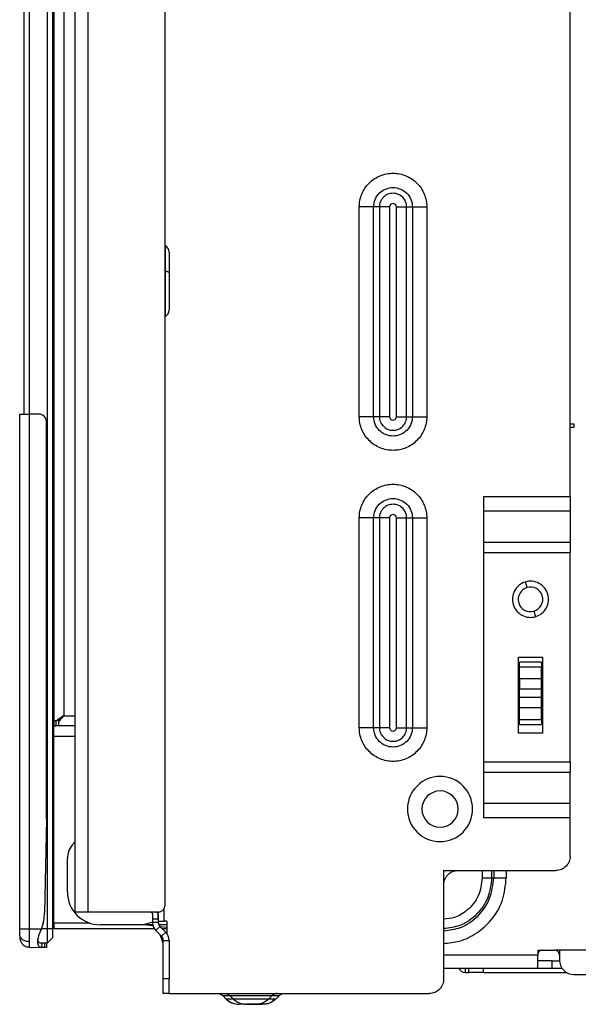
# Model space of a CAD drawing. Units: inches. Extents: x 6.3 to 94.2, y 8.7 to 55.9.
# Drawn here: x 71.9 to 74.9, y 8.7 to 14 of the extents above; entities that cross this region are included whole.
import ezdxf

# ---------------------------------------------------------------- set-up
doc = ezdxf.new("R2010")
doc.units = ezdxf.units.IN
doc.header["$MEASUREMENT"] = 0

msp = doc.modelspace()

# ---------------------------------------------------------------- linework, layer by layer
at = {"color": 7, "linetype": 'Continuous', "lineweight": 25}
for p, q in [((72.042, 9.1011), (72.042, 22.9987)), ((72.0715, 9.1011), (72.0715, 22.9987)), ((72.6817, 9.229), (72.6817, 22.9694)), ((72.0754, 22.9397), (72.0754, 10.233)), ((72.1306, 22.9397), (72.1306, 10.2586)), ((72.1896, 22.9397), (72.1896, 9.1897)), ((72.2634, 9.1897), (72.2634, 22.9397)), ((71.914, 11.9003), (71.914, 21.8206)), ((71.9436, 11.9003), (71.9436, 21.8206)), ((74.8865, 11.4499), (74.8865, 16.2259)), ((73.7384, 11.8865), (73.7384, 13.0282)), ((73.8164, 11.8865), (73.8164, 13.0282)), ((73.8477, 13.0282), (73.8164, 13.0282)), ((73.8477, 13.0282), (73.8477, 11.8865)), ((73.9033, 13.0282), (73.9033, 11.8865)), ((73.9405, 11.8865), (73.9405, 13.0282)), ((73.9961, 13.0282), (74.0274, 13.0282)), ((73.9961, 11.8865), (73.9961, 13.0282)), ((74.0274, 13.0282), (74.0274, 11.8865)), ((74.1054, 13.0282), (74.1054, 11.8865)), ((72.6827, 12.8176), (72.6817, 12.8181)), ((72.7034, 12.7818), (72.7034, 12.6689)), ((72.7034, 12.6689), (72.7034, 12.4676)), ((72.6817, 12.4313), (72.6827, 12.4318)), ((71.8904, 9.0991), (71.8904, 11.9003)), ((71.8904, 11.9003), (71.9446, 11.9003)), ((71.9446, 9.0991), (71.9446, 11.9003)), ((71.9961, 11.9003), (71.9446, 11.9003)), ((71.9965, 11.9003), (71.9961, 11.9003)), ((72.0355, 11.8609), (72.0355, 9.6949)), ((72.0359, 11.8609), (72.0355, 11.8609)), ((72.0359, 9.6949), (72.0359, 11.8609)), ((73.8477, 11.8865), (73.8164, 11.8865)), ((73.9961, 11.8865), (74.0274, 11.8865)), ((74.8865, 11.8471), (74.9062, 11.8471)), ((74.9062, 11.8471), (74.9062, 11.8275)), ((74.9062, 11.8275), (74.8865, 11.8275)), ((74.8865, 11.4499), (74.414, 11.4499)), ((74.414, 11.4499), (74.414, 9.705)), ((74.8865, 11.4499), (74.8865, 11.3719)), ((74.8865, 11.3719), (74.414, 11.3719)), ((74.8865, 11.3719), (74.8865, 11.2029)), ((73.7384, 10.1936), (73.7384, 11.3353)), ((73.8164, 10.1936), (73.8164, 11.3353)), ((73.8477, 11.3353), (73.8164, 11.3353)), ((73.8477, 11.3353), (73.8477, 10.1936)), ((73.9033, 11.3353), (73.9033, 10.1936)), ((73.9405, 10.1936), (73.9405, 11.3353)), ((73.9961, 11.3353), (74.0274, 11.3353)), ((73.9961, 10.1936), (73.9961, 11.3353)), ((74.0274, 11.3353), (74.0274, 10.1936)), ((74.1054, 11.3353), (74.1054, 10.1936)), ((74.414, 11.2029), (74.8865, 11.2029)), ((74.8865, 11.2029), (74.8865, 11.1472)), ((74.414, 11.1472), (74.8865, 11.1472)), ((74.8865, 10.0077), (74.8865, 11.1472)), ((74.605, 10.5775), (74.7349, 10.5775)), ((74.605, 10.1641), (74.605, 10.5775)), ((74.7349, 10.5775), (74.7349, 10.1641)), ((74.6109, 10.536), (74.6109, 10.551)), ((74.729, 10.551), (74.6109, 10.551)), ((74.6109, 10.5232), (74.6109, 10.536)), ((74.6109, 10.4594), (74.6109, 10.5232)), ((74.729, 10.5232), (74.6109, 10.5232)), ((74.729, 10.551), (74.729, 10.5232)), ((74.729, 10.4594), (74.729, 10.5232)), ((74.6109, 10.4594), (74.6109, 10.4338)), ((74.729, 10.4594), (74.6109, 10.4594)), ((74.729, 10.4338), (74.729, 10.4594)), ((74.6109, 10.4338), (74.6109, 10.4037)), ((74.729, 10.4037), (74.6109, 10.4037)), ((74.6109, 10.3575), (74.6109, 10.4037)), ((74.729, 10.4037), (74.729, 10.4338)), ((74.729, 10.3575), (74.729, 10.4037)), ((74.729, 10.3575), (74.6109, 10.3575)), ((74.729, 10.3274), (74.729, 10.3575)), ((74.729, 10.3019), (74.6109, 10.3019)), ((74.6109, 10.238), (74.6109, 10.3019)), ((74.729, 10.3019), (74.729, 10.3274)), ((74.729, 10.238), (74.729, 10.3019)), ((72.101, 10.2398), (72.101, 10.2257)), ((74.6109, 10.238), (74.729, 10.238)), ((74.6109, 10.2102), (74.6109, 10.238)), ((74.729, 10.238), (74.729, 10.2253)), ((72.0755, 10.233), (72.0754, 10.233)), ((72.0754, 10.233), (72.0754, 10.2034)), ((72.0754, 10.1449), (72.0754, 10.2034)), ((72.0755, 10.233), (72.0929, 10.233)), ((72.101, 10.2034), (72.0872, 10.2034)), ((72.101, 10.233), (72.0929, 10.233)), ((72.101, 10.2257), (72.101, 10.2034)), ((72.1896, 10.2034), (72.101, 10.2034)), ((73.8477, 10.1936), (73.8164, 10.1936)), ((73.9961, 10.1936), (74.0274, 10.1936)), ((74.6109, 10.2102), (74.729, 10.2102)), ((74.729, 10.2253), (74.729, 10.2102)), ((72.0754, 9.1304), (72.0754, 10.1449)), ((74.7349, 10.1641), (74.605, 10.1641)), ((74.414, 10.0077), (74.8865, 10.0077)), ((74.8865, 10.0077), (74.8865, 9.952)), ((74.414, 9.952), (74.8865, 9.952)), ((74.8865, 9.783), (74.8865, 9.952)), ((74.414, 9.783), (74.8865, 9.783)), ((74.414, 9.705), (74.8865, 9.705)), ((74.8865, 9.4948), (74.8865, 9.705)), ((72.0355, 9.6949), (72.0253, 9.1859)), ((72.0359, 9.6949), (72.0257, 9.1859)), ((72.0359, 9.6949), (72.0355, 9.6949)), ((72.1502, 9.2979), (72.1502, 9.4812)), ((74.1975, 9.416), (74.2762, 9.416)), ((74.1975, 9.416), (74.1975, 9.3373)), ((74.2762, 9.416), (74.8077, 9.416)), ((74.1975, 9.3373), (74.1975, 8.8255)), ((74.4587, 9.3767), (74.47, 9.3767)), ((72.0257, 9.1859), (72.0253, 9.1859)), ((72.2634, 9.1897), (72.1896, 9.1897)), ((72.6424, 9.1897), (72.2634, 9.1897)), ((72.6443, 9.1503), (72.6443, 9.1897)), ((72.0754, 9.1304), (72.0754, 9.1011)), ((72.5647, 9.1208), (72.3274, 9.1208)), ((72.6155, 9.1208), (72.5647, 9.1208)), ((72.6168, 9.1144), (72.5647, 9.1208)), ((72.6443, 9.1503), (72.6128, 9.1503)), ((72.6128, 9.1503), (72.6128, 9.1338)), ((72.6443, 9.1338), (72.6128, 9.1338)), ((72.6443, 9.1503), (72.6443, 9.1338)), ((72.6443, 9.1405), (72.6536, 9.1405)), ((72.6916, 9.1208), (72.6464, 9.1208)), ((72.6536, 9.1405), (72.6758, 9.1405)), ((72.6916, 9.1405), (72.6758, 9.1405)), ((72.6916, 9.1405), (72.6916, 9.0723)), ((71.9446, 9.0991), (72.0097, 9.0991)), ((71.9446, 9.0281), (71.9446, 9.0991)), ((72.0101, 9.0991), (72.0097, 9.0991)), ((72.042, 9.1011), (72.0715, 9.1011)), ((72.042, 9.0223), (72.042, 9.1011)), ((72.0715, 9.0519), (72.0715, 9.1011)), ((72.0754, 9.1011), (72.622, 9.1011)), ((72.6536, 9.1115), (72.6313, 9.0893)), ((72.6313, 9.0893), (72.6627, 9.0579)), ((72.685, 9.0802), (72.6536, 9.1115)), ((72.6654, 9.0374), (72.6553, 9.0653)), ((72.6916, 9.1052), (72.6555, 9.1096)), ((72.685, 9.0802), (72.6627, 9.0579)), ((72.664, 9.1011), (72.6916, 9.1011)), ((71.9446, 8.9987), (71.9446, 9.0281)), ((72.0064, 9.0223), (72.042, 9.0223)), ((72.0101, 9.0212), (72.0097, 8.9976)), ((72.0257, 9.0209), (72.0253, 8.9973)), ((72.0359, 9.0208), (72.0326, 9.0208)), ((72.0359, 9.0208), (72.0355, 8.9971)), ((72.042, 9.0223), (72.0715, 9.0519)), ((72.6719, 9.0196), (72.6654, 9.0374)), ((72.6719, 9.0356), (72.7034, 9.0356)), ((72.6719, 8.8255), (72.6719, 9.0356)), ((72.7034, 9.0356), (72.7034, 8.8255)), ((71.9446, 8.9987), (72.0097, 8.9976)), ((72.0209, 8.9974), (72.0097, 8.9976)), ((72.0253, 8.9973), (72.0209, 8.9974)), ((72.0355, 8.9971), (72.0253, 8.9973)), ((74.7093, 8.983), (74.7369, 8.983)), ((74.7093, 8.983), (74.7093, 8.9554)), ((74.7093, 8.8845), (74.7093, 8.9554)), ((74.7369, 8.983), (74.7999, 8.983)), ((74.8274, 8.983), (74.7999, 8.983)), ((75.9941, 8.983), (74.8274, 8.983)), ((74.8274, 8.983), (74.8274, 8.9554)), ((74.8274, 8.9554), (74.8274, 8.9286)), ((74.7324, 8.9239), (74.7093, 8.9239)), ((74.788, 8.9239), (74.7324, 8.9239)), ((74.788, 8.8845), (74.788, 8.9239)), ((74.788, 8.9239), (74.8276, 8.9239)), ((74.1975, 8.8845), (74.7093, 8.8845)), ((74.3156, 8.8601), (74.3156, 8.8845)), ((74.3156, 8.8601), (74.3353, 8.8601)), ((74.3353, 8.8601), (74.3353, 8.8845)), ((74.3583, 8.8601), (74.3353, 8.8601)), ((74.414, 8.8601), (74.3583, 8.8601)), ((74.414, 8.8601), (74.414, 8.8845)), ((74.414, 8.8601), (74.8673, 8.8601)), ((74.7093, 8.8845), (74.8409, 8.8845)), ((74.9062, 8.8499), (75.3965, 8.8499)), ((72.7034, 8.8255), (72.6719, 8.8255)), ((72.7034, 8.7698), (72.7034, 8.8255)), ((72.7034, 8.7468), (72.6719, 8.7468)), ((72.7034, 8.7468), (72.7034, 8.7698)), ((72.7034, 8.7468), (74.1188, 8.7468)), ((72.9823, 8.7438), (72.9851, 8.7423)), ((72.9823, 8.7438), (72.9851, 8.7423)), ((73.3133, 8.7423), (73.3161, 8.7438)), ((73.0138, 8.7165), (72.9951, 8.7352)), ((73.0531, 8.7165), (73.0345, 8.7352)), ((73.2452, 8.7165), (73.2639, 8.7352)), ((73.2733, 8.7068), (73.2788, 8.7129)), ((73.2846, 8.7165), (73.3033, 8.7352))]:
    msp.add_line(p, q, dxfattribs=at)
at = {"color": 8, "linetype": 'Continuous', "lineweight": 25}
for p, q in [((72.6827, 12.8176), (72.6827, 12.679)), ((72.6817, 12.6792), (72.6827, 12.679)), ((72.6827, 12.679), (72.6827, 12.4318)), ((74.6511, 10.9566), (74.6422, 10.9869)), ((74.6888, 10.8282), (74.6976, 10.798)), ((72.1306, 10.2586), (72.1896, 10.2586)), ((72.0872, 10.233), (72.0872, 10.2034)), ((72.1896, 10.1449), (72.0754, 10.1449)), ((74.4075, 9.416), (74.4075, 9.3767)), ((74.4587, 9.416), (74.4587, 9.3767)), ((74.47, 9.416), (74.47, 9.3767)), ((74.5382, 9.416), (74.5382, 9.3767)), ((72.6758, 9.1405), (72.6758, 9.2012)), ((72.0754, 9.1304), (72.2699, 9.1304)), ((72.6122, 9.1346), (72.5647, 9.1208)), ((72.0108, 9.1011), (72.042, 9.1011)), ((74.7093, 8.9554), (74.1975, 8.9554)), ((73.2846, 8.7165), (73.2722, 8.7087))]:
    msp.add_line(p, q, dxfattribs=at)
at = {"color": 7, "linetype": 'Continuous', "lineweight": 25, "flags": 128}
for points in [[(72.6827, 12.679), (72.6872, 12.6782), (72.6913, 12.6772), (72.6949, 12.676), (72.6979, 12.6747), (72.7003, 12.6734), (72.702, 12.6719), (72.703, 12.6704), (72.7034, 12.6689)], [(72.1306, 10.2586), (72.1306, 10.2586)]]:
    msp.add_lwpolyline(points, dxfattribs=at)
at = {"color": 7, "linetype": 'Continuous', "lineweight": 25}
for centre, radius, start, end in [((72.6621, 12.7818), 0.0413, 0, 60), ((72.6621, 12.4676), 0.0413, 300, 0), ((71.9961, 11.8609), 0.0394, 44.9946, 89.9992), ((71.9965, 11.8609), 0.0394, 44.9946, 89.9992), ((71.9961, 11.8609), 0.0394, 359.9992, 44.9946), ((71.9965, 11.8609), 0.0394, 359.9992, 44.9946), ((74.6699, 10.8924), 0.0984, 90, 135), ((74.6699, 10.8924), 0.0984, 45, 90), ((74.6699, 10.8924), 0.0984, 135, 180), ((74.6699, 10.8924), 0.0669, 106.3521, 286.3521), ((74.6699, 10.8924), 0.0669, 286.3521, 106.3521), ((74.6699, 10.8924), 0.0984, 360, 45), ((74.6699, 10.8924), 0.0984, 180, 225), ((74.6699, 10.8924), 0.0984, 315, 360), ((74.6699, 10.8924), 0.0984, 225, 270), ((74.6699, 10.8924), 0.0984, 270, 315), ((74.1778, 9.7507), 0.1772, 90, 135), ((74.1778, 9.7507), 0.1772, 45, 90), ((74.1778, 9.7507), 0.1772, 135, 180), ((74.1778, 9.7507), 0.1772, 0, 45), ((74.1778, 9.7507), 0.0984, 90, 180), ((74.1778, 9.7507), 0.0984, 0, 90), ((74.1778, 9.7507), 0.1772, 180, 225), ((74.1778, 9.7507), 0.0984, 180, 270), ((74.1778, 9.7507), 0.0984, 270, 0), ((74.1778, 9.7507), 0.1772, 315, 0), ((74.1778, 9.7507), 0.1772, 225, 270), ((74.1778, 9.7507), 0.1772, 270, 315), ((72.2684, 9.4812), 0.1181, 142, 180), ((72.2684, 9.4812), 0.1181, 131.8103, 142), ((72.3274, 9.2979), 0.1772, 180, 225), ((71.7458, 9.1915), 0.2796, 349.7775, 358.8544), ((71.7462, 9.1915), 0.2796, 349.7775, 358.8545), ((72.3274, 9.2979), 0.1772, 225, 270), ((71.7458, 9.1915), 0.2796, 340.7004, 349.7775), ((71.7462, 9.1915), 0.2796, 340.7004, 349.7775), ((72.6758, 9.1338), 0.063, 180, 225), ((72.6758, 9.1338), 0.0315, 180, 202.5), ((72.6758, 9.1338), 0.0315, 202.5, 225), ((72.6404, 9.0356), 0.063, 0, 45), ((72.6404, 9.0356), 0.0315, 22.5, 45), ((72.6404, 9.0356), 0.0315, 360, 22.5), ((74.7369, 8.9554), 0.0276, 135, 180), ((74.7369, 8.9554), 0.0276, 90, 135), ((74.7999, 8.9554), 0.0276, 45, 90), ((74.7999, 8.9554), 0.0276, 0, 45), ((74.9062, 8.9286), 0.0787, 180, 225), ((74.3156, 8.8995), 0.0394, 202.3337, 270), ((74.9062, 8.9286), 0.0787, 225, 270)]:
    msp.add_arc(centre, radius, start, end, dxfattribs=at)
for points, knots in [([(73.7384, 13.0282), (73.7384, 13.0523), (73.7432, 13.0762), (73.7616, 13.1206), (73.7752, 13.141), (73.8091, 13.1749), (73.8295, 13.1885), (73.8739, 13.2069), (73.8979, 13.2117), (73.9459, 13.2117), (73.9699, 13.2069), (74.0143, 13.1886), (74.0346, 13.175), (74.0686, 13.141), (74.0822, 13.1207), (74.1006, 13.0763), (74.1054, 13.0523), (74.1054, 13.0282)], [0, 0, 0, 0, 0.125, 0.125, 0.25, 0.25, 0.375, 0.375, 0.5, 0.5, 0.625, 0.625, 0.75, 0.75, 0.875, 0.875, 1, 1, 1, 1]), ([(73.8164, 13.0282), (73.8164, 13.0421), (73.8191, 13.0559), (73.8297, 13.0814), (73.8375, 13.0931), (73.8571, 13.1126), (73.8688, 13.1204), (73.8943, 13.131), (73.9081, 13.1338), (73.9357, 13.1338), (73.9495, 13.131), (73.975, 13.1204), (73.9867, 13.1126), (74.0063, 13.0931), (74.0141, 13.0814), (74.0247, 13.0559), (74.0274, 13.0421), (74.0274, 13.0282)], [0, 0, 0, 0, 0.125, 0.125, 0.25, 0.25, 0.375, 0.375, 0.5, 0.5, 0.625, 0.625, 0.75, 0.75, 0.875, 0.875, 1, 1, 1, 1]), ([(73.9961, 13.0282), (73.9961, 13.038), (73.9942, 13.0477), (73.9868, 13.0657), (73.9813, 13.0739), (73.9675, 13.0876), (73.9593, 13.0931), (73.9413, 13.1005), (73.9316, 13.1025), (73.9122, 13.1025), (73.9024, 13.1006), (73.8845, 13.0931), (73.8763, 13.0876), (73.8625, 13.0739), (73.857, 13.0656), (73.8496, 13.0477), (73.8477, 13.038), (73.8477, 13.0282)], [0, 0, 0, 0, 0.125, 0.125, 0.25, 0.25, 0.375, 0.375, 0.5, 0.5, 0.625, 0.625, 0.75, 0.75, 0.875, 0.875, 1, 1, 1, 1]), ([(73.8164, 13.0282), (73.8062, 13.0282), (73.794, 13.0282), (73.7673, 13.0282), (73.7529, 13.0282), (73.7384, 13.0282)], [0, 0, 0, 0, 0.5, 0.5, 1, 1, 1, 1]), ([(73.9033, 13.0282), (73.893, 13.0282), (73.8827, 13.0282), (73.8637, 13.0282), (73.8549, 13.0282), (73.8477, 13.0282)], [0, 0, 0, 0, 0.5, 0.5, 1, 1, 1, 1]), ([(73.9405, 13.0282), (73.9405, 13.0332), (73.9385, 13.0379), (73.9316, 13.0448), (73.9268, 13.0468), (73.917, 13.0468), (73.9122, 13.0448), (73.9053, 13.0379), (73.9033, 13.0332), (73.9033, 13.0282)], [0, 0, 0, 0, 0.25, 0.25, 0.5, 0.5, 0.75, 0.75, 1, 1, 1, 1]), ([(73.9405, 13.0282), (73.9508, 13.0282), (73.9611, 13.0282), (73.9801, 13.0282), (73.9889, 13.0282), (73.9961, 13.0282)], [0, 0, 0, 0, 0.5, 0.5, 1, 1, 1, 1]), ([(74.0274, 13.0282), (74.0376, 13.0282), (74.0498, 13.0282), (74.0765, 13.0282), (74.0909, 13.0282), (74.1054, 13.0282)], [0, 0, 0, 0, 0.5, 0.5, 1, 1, 1, 1]), ([(74.1054, 11.8865), (74.1054, 11.8625), (74.1006, 11.8385), (74.0822, 11.7941), (74.0686, 11.7738), (74.0346, 11.7398), (74.0143, 11.7262), (73.9699, 11.7078), (73.9459, 11.7031), (73.8979, 11.7031), (73.8739, 11.7078), (73.8295, 11.7262), (73.8092, 11.7398), (73.7752, 11.7738), (73.7616, 11.7941), (73.7432, 11.8385), (73.7384, 11.8625), (73.7384, 11.8865)], [0, 0, 0, 0, 0.125, 0.125, 0.25, 0.25, 0.375, 0.375, 0.5, 0.5, 0.625, 0.625, 0.75, 0.75, 0.875, 0.875, 1, 1, 1, 1]), ([(73.8164, 11.8865), (73.8062, 11.8865), (73.794, 11.8865), (73.7673, 11.8865), (73.7529, 11.8865), (73.7384, 11.8865)], [0, 0, 0, 0, 0.5, 0.5, 1, 1, 1, 1]), ([(74.0274, 11.8865), (74.0274, 11.8727), (74.0247, 11.8589), (74.0141, 11.8334), (74.0063, 11.8217), (73.9867, 11.8021), (73.975, 11.7943), (73.9495, 11.7837), (73.9357, 11.781), (73.9081, 11.781), (73.8943, 11.7838), (73.8688, 11.7943), (73.8571, 11.8021), (73.8375, 11.8217), (73.8297, 11.8334), (73.8191, 11.8589), (73.8164, 11.8727), (73.8164, 11.8865)], [0, 0, 0, 0, 0.125, 0.125, 0.25, 0.25, 0.375, 0.375, 0.5, 0.5, 0.625, 0.625, 0.75, 0.75, 0.875, 0.875, 1, 1, 1, 1]), ([(73.8477, 11.8865), (73.8477, 11.8768), (73.8496, 11.8671), (73.857, 11.8491), (73.8625, 11.8409), (73.8763, 11.8272), (73.8845, 11.8217), (73.9024, 11.8142), (73.9122, 11.8123), (73.9316, 11.8123), (73.9413, 11.8142), (73.9593, 11.8217), (73.9675, 11.8272), (73.9813, 11.8409), (73.9868, 11.8491), (73.9942, 11.8671), (73.9961, 11.8768), (73.9961, 11.8865)], [0, 0, 0, 0, 0.125, 0.125, 0.25, 0.25, 0.375, 0.375, 0.5, 0.5, 0.625, 0.625, 0.75, 0.75, 0.875, 0.875, 1, 1, 1, 1]), ([(73.9033, 11.8865), (73.893, 11.8865), (73.8827, 11.8865), (73.8637, 11.8865), (73.8549, 11.8865), (73.8477, 11.8865)], [0, 0, 0, 0, 0.5, 0.5, 1, 1, 1, 1]), ([(73.9033, 11.8865), (73.9033, 11.8817), (73.9053, 11.8768), (73.9122, 11.87), (73.917, 11.868), (73.9268, 11.8679), (73.9316, 11.8699), (73.9385, 11.8768), (73.9405, 11.8816), (73.9405, 11.8865)], [0, 0, 0, 0, 0.25, 0.25, 0.5, 0.5, 0.75, 0.75, 1, 1, 1, 1]), ([(73.9405, 11.8865), (73.9508, 11.8865), (73.9611, 11.8865), (73.9801, 11.8865), (73.9889, 11.8865), (73.9961, 11.8865)], [0, 0, 0, 0, 0.5, 0.5, 1, 1, 1, 1]), ([(74.0274, 11.8865), (74.0376, 11.8865), (74.0498, 11.8865), (74.0765, 11.8865), (74.0909, 11.8865), (74.1054, 11.8865)], [0, 0, 0, 0, 0.5, 0.5, 1, 1, 1, 1]), ([(73.7384, 11.3353), (73.7384, 11.3594), (73.7432, 11.3834), (73.7616, 11.4277), (73.7752, 11.4481), (73.8092, 11.482), (73.8295, 11.4956), (73.8739, 11.514), (73.8979, 11.5188), (73.9459, 11.5188), (73.9699, 11.514), (74.0143, 11.4956), (74.0346, 11.482), (74.0686, 11.4481), (74.0822, 11.4277), (74.1006, 11.3834), (74.1054, 11.3593), (74.1054, 11.3353)], [0, 0, 0, 0, 0.125, 0.125, 0.25, 0.25, 0.375, 0.375, 0.5, 0.5, 0.625, 0.625, 0.75, 0.75, 0.875, 0.875, 1, 1, 1, 1]), ([(73.8164, 11.3353), (73.8164, 11.3492), (73.8191, 11.363), (73.8297, 11.3885), (73.8375, 11.4002), (73.8571, 11.4197), (73.8688, 11.4275), (73.8943, 11.4381), (73.9081, 11.4409), (73.9357, 11.4408), (73.9495, 11.4381), (73.975, 11.4275), (73.9867, 11.4197), (74.0063, 11.4002), (74.0141, 11.3885), (74.0247, 11.363), (74.0274, 11.3492), (74.0274, 11.3353)], [0, 0, 0, 0, 0.125, 0.125, 0.25, 0.25, 0.375, 0.375, 0.5, 0.5, 0.625, 0.625, 0.75, 0.75, 0.875, 0.875, 1, 1, 1, 1]), ([(73.9961, 11.3353), (73.9961, 11.3451), (73.9942, 11.3548), (73.9868, 11.3727), (73.9813, 11.381), (73.9675, 11.3947), (73.9593, 11.4002), (73.9414, 11.4076), (73.9316, 11.4096), (73.9122, 11.4096), (73.9025, 11.4076), (73.8845, 11.4002), (73.8763, 11.3947), (73.8625, 11.3809), (73.857, 11.3727), (73.8496, 11.3548), (73.8477, 11.3451), (73.8477, 11.3353)], [0, 0, 0, 0, 0.125, 0.125, 0.25, 0.25, 0.375, 0.375, 0.5, 0.5, 0.625, 0.625, 0.75, 0.75, 0.875, 0.875, 1, 1, 1, 1]), ([(73.8164, 11.3353), (73.8062, 11.3353), (73.794, 11.3353), (73.7673, 11.3353), (73.7529, 11.3353), (73.7384, 11.3353)], [0, 0, 0, 0, 0.5, 0.5, 1, 1, 1, 1]), ([(73.9033, 11.3353), (73.893, 11.3353), (73.8827, 11.3353), (73.8637, 11.3353), (73.8549, 11.3353), (73.8477, 11.3353)], [0, 0, 0, 0, 0.5, 0.5, 1, 1, 1, 1]), ([(73.9405, 11.3353), (73.9405, 11.3402), (73.9385, 11.345), (73.9316, 11.3519), (73.9268, 11.3539), (73.917, 11.3539), (73.9122, 11.3519), (73.9053, 11.345), (73.9033, 11.3403), (73.9033, 11.3353)], [0, 0, 0, 0, 0.25, 0.25, 0.5, 0.5, 0.75, 0.75, 1, 1, 1, 1]), ([(73.9405, 11.3353), (73.9508, 11.3353), (73.9611, 11.3353), (73.9801, 11.3353), (73.9889, 11.3353), (73.9961, 11.3353)], [0, 0, 0, 0, 0.5, 0.5, 1, 1, 1, 1]), ([(74.0274, 11.3353), (74.0376, 11.3353), (74.0498, 11.3353), (74.0765, 11.3353), (74.0909, 11.3353), (74.1054, 11.3353)], [0, 0, 0, 0, 0.5, 0.5, 1, 1, 1, 1]), ([(74.729, 10.551), (74.729, 10.5497), (74.729, 10.5471), (74.729, 10.5433), (74.729, 10.5396), (74.729, 10.5372), (74.729, 10.536)], [0, 0, 0, 0, 0.251221, 0.5, 0.748779, 1, 1, 1, 1]), ([(74.729, 10.536), (74.729, 10.5348), (74.729, 10.5324), (74.729, 10.5291), (74.729, 10.526), (74.729, 10.5241), (74.729, 10.5232)], [0, 0, 0, 0, 0.2512214, 0.5, 0.7487786, 1, 1, 1, 1]), ([(74.6109, 10.2253), (74.6109, 10.2264), (74.6109, 10.2288), (74.6109, 10.2321), (74.6109, 10.2352), (74.6109, 10.2371), (74.6109, 10.238)], [0, 0, 0, 0, 0.251221, 0.5, 0.748779, 1, 1, 1, 1]), ([(72.0754, 10.2034), (72.0754, 10.2034), (72.0767, 10.2034), (72.081, 10.2034), (72.0841, 10.2034), (72.0872, 10.2034)], [0, 0, 0, 0, 0.5, 0.5, 1, 1, 1, 1]), ([(74.1054, 10.1936), (74.1054, 10.1696), (74.1006, 10.1456), (74.0822, 10.1012), (74.0686, 10.0809), (74.0346, 10.0469), (74.0143, 10.0333), (73.9699, 10.0149), (73.9459, 10.0101), (73.8979, 10.0101), (73.8739, 10.0149), (73.8295, 10.0333), (73.8092, 10.0469), (73.7752, 10.0809), (73.7616, 10.1012), (73.7432, 10.1456), (73.7384, 10.1696), (73.7384, 10.1936)], [0, 0, 0, 0, 0.125, 0.125, 0.25, 0.25, 0.375, 0.375, 0.5, 0.5, 0.625, 0.625, 0.75, 0.75, 0.875, 0.875, 1, 1, 1, 1]), ([(73.8164, 10.1936), (73.8062, 10.1936), (73.794, 10.1936), (73.7673, 10.1936), (73.7529, 10.1936), (73.7384, 10.1936)], [0, 0, 0, 0, 0.5, 0.5, 1, 1, 1, 1]), ([(74.0274, 10.1936), (74.0274, 10.1798), (74.0247, 10.166), (74.0141, 10.1405), (74.0063, 10.1288), (73.9867, 10.1092), (73.975, 10.1014), (73.9495, 10.0908), (73.9357, 10.0881), (73.9081, 10.0881), (73.8943, 10.0908), (73.8688, 10.1014), (73.8571, 10.1092), (73.8375, 10.1288), (73.8297, 10.1405), (73.8191, 10.166), (73.8164, 10.1798), (73.8164, 10.1936)], [0, 0, 0, 0, 0.125, 0.125, 0.25, 0.25, 0.375, 0.375, 0.5, 0.5, 0.625, 0.625, 0.75, 0.75, 0.875, 0.875, 1, 1, 1, 1]), ([(73.8477, 10.1936), (73.8477, 10.1839), (73.8496, 10.1742), (73.857, 10.1562), (73.8625, 10.148), (73.8763, 10.1343), (73.8845, 10.1287), (73.9024, 10.1213), (73.9122, 10.1194), (73.9316, 10.1194), (73.9413, 10.1213), (73.9593, 10.1287), (73.9675, 10.1342), (73.9813, 10.148), (73.9868, 10.1562), (73.9942, 10.1742), (73.9961, 10.1839), (73.9961, 10.1936)], [0, 0, 0, 0, 0.125, 0.125, 0.25, 0.25, 0.375, 0.375, 0.5, 0.5, 0.625, 0.625, 0.75, 0.75, 0.875, 0.875, 1, 1, 1, 1]), ([(73.9033, 10.1936), (73.893, 10.1936), (73.8827, 10.1936), (73.8637, 10.1936), (73.8549, 10.1936), (73.8477, 10.1936)], [0, 0, 0, 0, 0.5, 0.5, 1, 1, 1, 1]), ([(73.9033, 10.1936), (73.9033, 10.1887), (73.9053, 10.1839), (73.9122, 10.177), (73.917, 10.175), (73.9268, 10.175), (73.9316, 10.177), (73.9385, 10.1839), (73.9405, 10.1887), (73.9405, 10.1936)], [0, 0, 0, 0, 0.25, 0.25, 0.5, 0.5, 0.75, 0.75, 1, 1, 1, 1]), ([(73.9405, 10.1936), (73.9508, 10.1936), (73.9611, 10.1936), (73.9801, 10.1936), (73.9889, 10.1936), (73.9961, 10.1936)], [0, 0, 0, 0, 0.5, 0.5, 1, 1, 1, 1]), ([(74.0274, 10.1936), (74.0376, 10.1936), (74.0498, 10.1936), (74.0765, 10.1936), (74.0909, 10.1936), (74.1054, 10.1936)], [0, 0, 0, 0, 0.5, 0.5, 1, 1, 1, 1]), ([(74.6109, 10.2102), (74.6109, 10.2115), (74.6109, 10.2141), (74.6109, 10.2179), (74.6109, 10.2216), (74.6109, 10.2241), (74.6109, 10.2253)], [0, 0, 0, 0, 0.251221, 0.5, 0.748779, 1, 1, 1, 1]), ([(74.8865, 9.705), (74.8865, 9.7195), (74.8865, 9.7339), (74.8865, 9.7605), (74.8865, 9.7728), (74.8865, 9.783)], [0, 0, 0, 0, 0.5, 0.5, 1, 1, 1, 1]), ([(74.8865, 9.4948), (74.8865, 9.4845), (74.8844, 9.4742), (74.8765, 9.4551), (74.8707, 9.4464), (74.8634, 9.4391)], [0, 0, 0, 0, 0.5, 0.5, 1, 1, 1, 1]), ([(74.8634, 9.4391), (74.8561, 9.4318), (74.8474, 9.426), (74.8283, 9.4181), (74.818, 9.416), (74.8077, 9.416)], [0, 0, 0, 0, 0.5, 0.5, 1, 1, 1, 1]), ([(74.1975, 9.3373), (74.1975, 9.339), (74.1976, 9.3425), (74.1981, 9.3476), (74.1989, 9.3527), (74.2001, 9.3577), (74.2016, 9.3626), (74.2037, 9.3682), (74.2067, 9.3745), (74.2107, 9.3811), (74.2152, 9.3874), (74.2188, 9.3911), (74.2206, 9.393)], [0, 0, 0, 0, 0.083943, 0.167167, 0.250031, 0.332897, 0.416128, 0.500082, 0.624869, 0.750034, 0.87492, 1, 1, 1, 1]), ([(74.2206, 9.393), (74.2218, 9.3942), (74.2243, 9.3966), (74.2283, 9.3998), (74.2324, 9.4028), (74.2368, 9.4055), (74.2414, 9.408), (74.2476, 9.4108), (74.2558, 9.4136), (74.2659, 9.4157), (74.2728, 9.4159), (74.2762, 9.416)], [0, 0, 0, 0, 0.0839366, 0.1671603, 0.2500289, 0.332905, 0.416151, 0.5001242, 0.6670871, 0.8327437, 1, 1, 1, 1]), ([(74.4075, 9.3767), (74.4178, 9.3767), (74.4281, 9.3767), (74.446, 9.3767), (74.4535, 9.3767), (74.4587, 9.3767)], [0, 0, 0, 0, 0.5, 0.5, 1, 1, 1, 1]), ([(74.47, 9.3767), (74.4769, 9.3767), (74.487, 9.3767), (74.5108, 9.3767), (74.5245, 9.3767), (74.5382, 9.3767)], [0, 0, 0, 0, 0.5, 0.5, 1, 1, 1, 1]), ([(72.6702, 9.2012), (72.6711, 9.2021), (72.6728, 9.204), (72.6751, 9.2071), (72.6771, 9.2104), (72.6793, 9.2151), (72.6813, 9.2213), (72.6816, 9.2265), (72.6817, 9.229)], [0, 0, 0, 0, 0.1239479, 0.2478316, 0.3728755, 0.5002708, 0.75102, 1, 1, 1, 1]), ([(72.6059, 9.1897), (72.6077, 9.1897), (72.6092, 9.1889), (72.6113, 9.185), (72.6119, 9.182), (72.6127, 9.1745), (72.6128, 9.17), (72.6129, 9.1605), (72.6128, 9.1554), (72.6128, 9.1503)], [0, 0, 0, 0, 0.25, 0.25, 0.5, 0.5, 0.75, 0.75, 1, 1, 1, 1]), ([(72.6305, 9.1897), (72.6314, 9.1896), (72.633, 9.1896), (72.6351, 9.1892), (72.637, 9.1885), (72.6386, 9.1875), (72.6399, 9.1863), (72.641, 9.1848), (72.6419, 9.183), (72.6427, 9.1809), (72.6435, 9.1776), (72.644, 9.1726), (72.6443, 9.1656), (72.6443, 9.1581), (72.6443, 9.1529), (72.6443, 9.1503)], [0, 0, 0, 0, 0.063256, 0.124088, 0.182831, 0.239856, 0.295565, 0.350394, 0.404796, 0.459238, 0.514184, 0.636578, 0.759841, 0.879797, 1, 1, 1, 1]), ([(72.6424, 9.1897), (72.6436, 9.1897), (72.6462, 9.1898), (72.65, 9.1904), (72.6538, 9.1913), (72.6586, 9.1931), (72.6644, 9.196), (72.6683, 9.1995), (72.6702, 9.2012)], [0, 0, 0, 0, 0.123948, 0.247832, 0.372876, 0.500271, 0.75102, 1, 1, 1, 1]), ([(71.8904, 9.0991), (71.8904, 9.0991), (71.8918, 9.0991), (71.8972, 9.0991), (71.9012, 9.0991), (71.9112, 9.0991), (71.9172, 9.0991), (71.9303, 9.0991), (71.9374, 9.0991), (71.9446, 9.0991)], [0, 0, 0, 0, 0.25, 0.25, 0.5, 0.5, 0.75, 0.75, 1, 1, 1, 1]), ([(71.8904, 9.0671), (71.8904, 9.0682), (71.8904, 9.0703), (71.8904, 9.0739), (71.8904, 9.0777), (71.8904, 9.0831), (71.8904, 9.0902), (71.8904, 9.0961), (71.8904, 9.0991)], [0, 0, 0, 0, 0.1248101, 0.2488933, 0.3734622, 0.4997151, 0.7496083, 1, 1, 1, 1]), ([(71.9446, 9.0281), (71.9374, 9.0282), (71.9303, 9.0293), (71.9172, 9.0333), (71.9112, 9.0362), (71.9012, 9.0434), (71.8972, 9.0477), (71.8918, 9.057), (71.8904, 9.0621), (71.8904, 9.0671)], [0, 0, 0, 0, 0.25, 0.25, 0.5, 0.5, 0.75, 0.75, 1, 1, 1, 1]), ([(72.0097, 9.0991), (72.0018, 9.0858), (71.9962, 9.0726), (71.9889, 9.0482), (71.9871, 9.037), (71.9871, 9.0182), (71.9889, 9.0107), (71.9962, 9.0005), (72.0018, 8.9977), (72.0097, 8.9976)], [0, 0, 0, 0, 0.25, 0.25, 0.5, 0.5, 0.75, 0.75, 1, 1, 1, 1]), ([(71.8904, 9.0538), (71.8904, 9.0467), (71.8918, 9.0396), (71.8972, 9.0264), (71.9012, 9.0203), (71.9112, 9.0101), (71.9172, 9.006), (71.9303, 9.0004), (71.9374, 8.9988), (71.9446, 8.9987)], [0, 0, 0, 0, 0.25, 0.25, 0.5, 0.5, 0.75, 0.75, 1, 1, 1, 1]), ([(71.9875, 9.0443), (71.9875, 9.0371), (71.9893, 9.0314), (71.9966, 9.0235), (72.0022, 9.0213), (72.0101, 9.0212)], [0, 0, 0, 0, 0.5, 0.5, 1, 1, 1, 1]), ([(72.6703, 9.0241), (72.6698, 9.0253), (72.6689, 9.0278), (72.6676, 9.0315), (72.6663, 9.0352), (72.665, 9.0387), (72.6631, 9.0439), (72.6607, 9.0504), (72.6591, 9.0547), (72.6583, 9.0569)], [0, 0, 0, 0, 0.099276, 0.198447, 0.298008, 0.398448, 0.500242, 0.750673, 1, 1, 1, 1]), ([(74.1975, 8.8255), (74.1975, 8.8152), (74.1954, 8.8049), (74.1876, 8.7858), (74.1817, 8.7771), (74.1744, 8.7698)], [0, 0, 0, 0, 0.5, 0.5, 1, 1, 1, 1]), ([(74.1975, 8.8255), (74.1975, 8.8152), (74.1954, 8.8049), (74.1876, 8.7858), (74.1817, 8.7771), (74.1744, 8.7698)], [0, 0, 0, 0, 0.5, 0.5, 1, 1, 1, 1]), ([(73.3161, 8.7434), (73.3155, 8.7433), (73.3105, 8.7423), (73.3067, 8.7385), (73.3033, 8.7352)], [0, 0, 0, 0, 0.11652, 1, 1, 1, 1]), ([(74.1744, 8.7698), (74.1671, 8.7625), (74.1584, 8.7567), (74.1394, 8.7488), (74.1291, 8.7468), (74.1188, 8.7468)], [0, 0, 0, 0, 0.5, 0.5, 1, 1, 1, 1]), ([(73.0138, 8.7165), (73.0229, 8.7074), (73.0338, 8.7001), (73.0576, 8.6903), (73.0705, 8.6877), (73.0834, 8.6877)], [0, 0, 0, 0, 0.5, 0.5, 1, 1, 1, 1]), ([(73.0138, 8.7165), (73.0251, 8.7069), (73.0403, 8.694), (73.0595, 8.6916), (73.0644, 8.691)], [0, 0, 0, 0, 0.746398, 1, 1, 1, 1]), ([(73.0345, 8.7352), (73.0345, 8.7352), (73.0374, 8.7352), (73.0489, 8.7352), (73.0574, 8.7352), (73.0787, 8.7352), (73.0914, 8.7352), (73.1191, 8.7352), (73.1342, 8.7352), (73.1642, 8.7352), (73.1792, 8.7352), (73.207, 8.7352), (73.2197, 8.7352), (73.2409, 8.7352), (73.2494, 8.7352), (73.2609, 8.7352), (73.2639, 8.7352), (73.2639, 8.7352)], [0, 0, 0, 0, 0.125, 0.125, 0.25, 0.25, 0.375, 0.375, 0.5, 0.5, 0.625, 0.625, 0.75, 0.75, 0.875, 0.875, 1, 1, 1, 1]), ([(73.2452, 8.7165), (73.2452, 8.7165), (73.2427, 8.7165), (73.2331, 8.7165), (73.226, 8.7165), (73.2082, 8.7165), (73.1975, 8.7165), (73.1743, 8.7165), (73.1618, 8.7165), (73.1366, 8.7165), (73.124, 8.7165), (73.1008, 8.7165), (73.0902, 8.7165), (73.0724, 8.7165), (73.0653, 8.7165), (73.0557, 8.7165), (73.0532, 8.7165), (73.0532, 8.7165)], [0, 0, 0, 0, 0.125, 0.125, 0.25, 0.25, 0.375, 0.375, 0.5, 0.5, 0.625, 0.625, 0.75, 0.75, 0.875, 0.875, 1, 1, 1, 1]), ([(73.0532, 8.7165), (73.0623, 8.7074), (73.0732, 8.7001), (73.097, 8.6903), (73.1099, 8.6877), (73.1227, 8.6877)], [0, 0, 0, 0, 0.5, 0.5, 1, 1, 1, 1]), ([(73.1132, 8.6877), (73.1095, 8.6877), (73.0985, 8.6877), (73.0865, 8.6877), (73.0844, 8.6877), (73.0834, 8.6877)], [0, 0, 0, 0, 0.1978172, 0.5987169, 1, 1, 1, 1]), ([(73.1756, 8.6877), (73.1756, 8.6877), (73.1728, 8.6877), (73.163, 8.6877), (73.1561, 8.6877), (73.1423, 8.6877), (73.1354, 8.6877), (73.1256, 8.6877), (73.1227, 8.6877), (73.1227, 8.6877)], [0, 0, 0, 0, 0.25, 0.25, 0.5, 0.5, 0.75, 0.75, 1, 1, 1, 1]), ([(73.1227, 8.6877), (73.1227, 8.6877), (73.1256, 8.6877), (73.1354, 8.6877), (73.1423, 8.6877), (73.1492, 8.6877)], [0, 0, 0, 0, 0.5, 0.5, 1, 1, 1, 1]), ([(73.1492, 8.6877), (73.1621, 8.6877), (73.175, 8.6877), (73.1965, 8.6877), (73.205, 8.6877), (73.21, 8.6877)], [0, 0, 0, 0, 0.5, 0.5, 1, 1, 1, 1]), ([(73.2452, 8.7165), (73.2361, 8.7074), (73.2252, 8.7001), (73.2014, 8.6903), (73.1885, 8.6877), (73.1756, 8.6877)], [0, 0, 0, 0, 0.5, 0.5, 1, 1, 1, 1]), ([(73.215, 8.6877), (73.214, 8.6877), (73.2119, 8.6877), (73.1999, 8.6877), (73.1888, 8.6877), (73.1852, 8.6877)], [0, 0, 0, 0, 0.401381, 0.802241, 1, 1, 1, 1]), ([(73.2783, 8.7125), (73.2687, 8.7051), (73.2501, 8.6906), (73.2265, 8.6886), (73.215, 8.6877)], [0, 0, 0, 0, 0.511926, 1, 1, 1, 1]), ([(73.2722, 8.7087), (73.2646, 8.7028), (73.2477, 8.69), (73.2265, 8.6885), (73.215, 8.6877)], [0, 0, 0, 0, 0.455326, 1, 1, 1, 1])]:
    msp.add_open_spline(points, degree=3, knots=knots, dxfattribs=at)
for points in [[(74.6109, 10.3274), (74.6109, 10.3369), (74.6109, 10.3472), (74.6109, 10.3575)], [(74.6109, 10.3019), (74.6109, 10.3092), (74.6109, 10.3179), (74.6109, 10.3274)], [(72.1306, 10.2586), (72.1237, 10.2543), (72.1099, 10.2458), (72.098, 10.2372), (72.0929, 10.233)], [(72.101, 10.2257), (72.1109, 10.2351), (72.1207, 10.2468), (72.1306, 10.2586)], [(72.0213, 9.021), (72.0187, 9.0211), (72.015, 9.0211), (72.0101, 9.0212)], [(72.0257, 9.0209), (72.0254, 9.0209), (72.024, 9.021), (72.0213, 9.021)], [(72.6719, 8.7698), (72.6719, 8.7771), (72.6719, 8.7946), (72.6719, 8.8152), (72.6719, 8.8255)], [(72.6719, 8.7468), (72.6719, 8.7468), (72.6719, 8.7509), (72.6719, 8.7625), (72.6719, 8.7698)], [(72.9672, 8.7468), (72.9776, 8.7468), (72.9878, 8.7425), (72.9951, 8.7352)], [(73.0066, 8.7468), (73.0169, 8.7468), (73.0272, 8.7425), (73.0345, 8.7352)], [(73.2918, 8.7468), (73.2815, 8.7468), (73.2712, 8.7425), (73.2639, 8.7352)]]:
    msp.add_open_spline(points, degree=3, dxfattribs=at)
at = {"color": 8, "linetype": 'Continuous', "lineweight": 25}
for points, knots in [([(74.1975, 9.0192), (74.226, 9.0218), (74.2897, 9.0276), (74.3802, 9.0727), (74.4638, 9.1476), (74.5257, 9.2522), (74.534, 9.3352), (74.5382, 9.3767)], [0, 0, 0, 0, 0.1571274, 0.3506862, 0.5442308, 0.7720342, 1, 1, 1, 1]), ([(74.1975, 9.0884), (74.229, 9.0922), (74.2987, 9.1007), (74.3892, 9.1655), (74.4569, 9.2617), (74.4656, 9.3383), (74.47, 9.3767)], [0, 0, 0, 0, 0.21566, 0.476983, 0.738307, 1, 1, 1, 1]), ([(74.4587, 9.3767), (74.4545, 9.3398), (74.446, 9.2662), (74.381, 9.1737), (74.2942, 9.1116), (74.2275, 9.1034), (74.1975, 9.0997)], [0, 0, 0, 0, 0.262179, 0.523993, 0.785806, 1, 1, 1, 1]), ([(74.4075, 9.3767), (74.4032, 9.3429), (74.3946, 9.2755), (74.3329, 9.2004), (74.2634, 9.1577), (74.2172, 9.1526), (74.1975, 9.1504)], [0, 0, 0, 0, 0.29618, 0.592254, 0.825585, 1, 1, 1, 1]), ([(72.9951, 8.7352), (72.997, 8.7352), (73.0005, 8.7352), (73.0236, 8.7352), (73.0339, 8.7352)], [0, 0, 0, 0, 0.552434, 1, 1, 1, 1]), ([(73.0532, 8.7165), (73.0419, 8.7165), (73.0193, 8.7165), (73.0156, 8.7165), (73.0138, 8.7165)], [0, 0, 0, 0, 0.497273, 1, 1, 1, 1]), ([(73.2846, 8.7165), (73.2828, 8.7165), (73.2794, 8.7165), (73.2579, 8.7165), (73.2477, 8.7165)], [0, 0, 0, 0, 0.525473, 1, 1, 1, 1]), ([(73.2639, 8.7352), (73.2745, 8.7352), (73.2978, 8.7352), (73.3014, 8.7352), (73.3033, 8.7352)], [0, 0, 0, 0, 0.452508, 1, 1, 1, 1])]:
    msp.add_open_spline(points, degree=3, knots=knots, dxfattribs=at)

doc.saveas('drawing.dxf')
